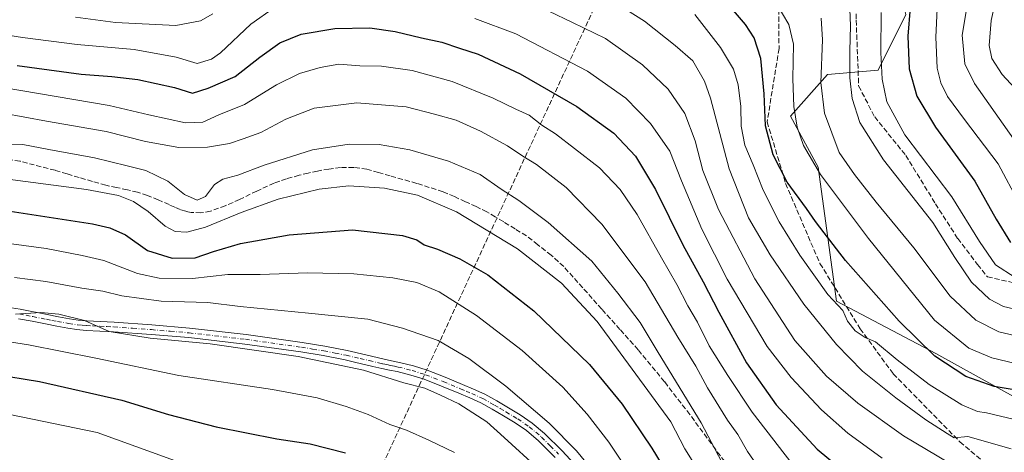
# Model space of a CAD drawing. Units: metres. Extents: x 583093 to 586493, y 4770579 to 4772934.
# Drawn here: x 585030 to 585346, y 4771405 to 4771544 of the extents above; entities that cross this region are included whole.
import ezdxf

# ---------------------------------------------------------------- set-up
doc = ezdxf.new("R2010")
doc.units = ezdxf.units.M
doc.header["$MEASUREMENT"] = 0
doc.linetypes.add('DGN Style 3', pattern=[2.307223, 1.648017, -0.659207])
doc.linetypes.add('DGN Style 4', pattern=[2.638475, 1.318413, -0.659207, 0.001648, -0.659207])
for name, color, linetype, lineweight in [('Arbolado forestal CxS', 92, 'Continuous', 0), ('Camino Cxs', 7, 'Continuous', 0), ('Camino eje', 30, 'DGN Style 4', 13), ('Conducción de hidrocarburos lineal', 6, 'DGN Style 3', 0), ('Curva de nivel maestra', 30, 'Continuous', 30), ('Curva de nivel normal', 30, 'Continuous', 0), ('Pastizal CxS', 92, 'Continuous', 0), ('Senda', 7, 'DGN Style 3', 0)]:
    doc.layers.add(name, color=color, linetype=linetype, lineweight=lineweight)

# ---------------------------------------------------------------- blocks, each defined once
blk = doc.blocks.new('*U12')
at = {"layer": 'Pastizal CxS', "color": 92, "linetype": 'Continuous', "lineweight": 0}
blk.add_polyline3d([(585357.2915, 4771703.7379, 496.4848), (585343.9821, 4771694.8629, 500.571), (585329.1941, 4771697.8215, 507.1683), (585326.2365, 4771712.6131, 509.5923), (585299.6183, 4771699.3023, 521.3652), (585298.1395, 4771678.5929, 526.0275), (585277.4361, 4771675.6345, 531.5252), (585280.393, 4771659.3635, 535.4978), (585296.6599, 4771654.9267, 532.1162), (585290.7445, 4771625.3425, 542.3838), (585278.9145, 4771612.0301, 550.9247), (585298.9601, 4771586.2045, 550.9936), (585308.4901, 4771569.1331, 551.2439), (585314.4048, 4771545.4663, 552.2201), (585305.532, 4771527.7165, 556.1969), (585289.2647, 4771526.2371, 565.0234), (585277.4345, 4771512.9255, 571.8371), (585286.3071, 4771496.6533, 570.2575), (585292.2221, 4771453.7573, 579.8734), (585324.0423, 4771436.9287, 574.7005), (585349.8945, 4771422.6939, 575.338)], dxfattribs=at)

msp = doc.modelspace()

# ---------------------------------------------------------------- linework, layer by layer
at = {"layer": 'Arbolado forestal CxS', "color": 92, "linetype": 'Continuous', "lineweight": 0}
for points in [[(585349.8945, 4771422.6939, 575.338), (585324.0423, 4771436.9287, 574.7005), (585292.2221, 4771453.7573, 579.8734), (585286.3071, 4771496.6533, 570.2575), (585277.4345, 4771512.9255, 571.8371), (585289.2647, 4771526.2371, 565.0234), (585305.532, 4771527.7165, 556.1969), (585314.4048, 4771545.4663, 552.2201), (585308.4901, 4771569.1331, 551.2439), (585298.9601, 4771586.2045, 550.9936), (585278.9145, 4771612.0301, 550.9247), (585290.7445, 4771625.3425, 542.3838), (585296.6599, 4771654.9267, 532.1162), (585280.393, 4771659.3635, 535.4978), (585277.4361, 4771675.6345, 531.5252), (585298.1395, 4771678.5929, 526.0275), (585299.6183, 4771699.3023, 521.3652), (585326.2365, 4771712.6131, 509.5923), (585329.1941, 4771697.8215, 507.1683), (585343.9821, 4771694.8629, 500.571), (585357.2915, 4771703.7379, 496.4848)], [(585357.2915, 4771703.7379, 496.4848), (585343.9821, 4771694.8629, 500.571), (585329.1941, 4771697.8215, 507.1683), (585326.2365, 4771712.6131, 509.5923), (585299.6183, 4771699.3023, 521.3652), (585298.1395, 4771678.5929, 526.0275), (585277.4361, 4771675.6345, 531.5252), (585280.393, 4771659.3635, 535.4978), (585296.6599, 4771654.9267, 532.1162), (585290.7445, 4771625.3425, 542.3838), (585278.9145, 4771612.0301, 550.9247), (585298.9601, 4771586.2045, 550.9936), (585308.4901, 4771569.1331, 551.2439), (585314.4048, 4771545.4663, 552.2201), (585305.532, 4771527.7165, 556.1969), (585289.2647, 4771526.2371, 565.0234), (585277.4345, 4771512.9255, 571.8371), (585286.3071, 4771496.6533, 570.2575), (585292.2221, 4771453.7573, 579.8734), (585324.0423, 4771436.9287, 574.7005), (585349.8945, 4771422.6939, 575.338)]]:
    msp.add_polyline3d(points, dxfattribs=at)
at = {"layer": 'Camino Cxs', "color": 7, "linetype": 'Continuous', "lineweight": 0}
for points in [[(585026.3101, 4771451.8001, 640.3039), (585030.4801, 4771451.1201, 640.2099), (585039.1901, 4771449.4101, 640.2823), (585042.7501, 4771448.7401, 640.4657), (585046.2801, 4771448.1001, 640.5417), (585049.0601, 4771447.6801, 640.6008), (585051.8301, 4771447.4101, 640.6292), (585056.1501, 4771447.1901, 640.2919), (585060.5701, 4771446.9801, 639.9186), (585072.7001, 4771446.1201, 639.5314), (585084.8201, 4771445.0901, 639.8277), (585102.8901, 4771443.0301, 639.5528), (585120.8901, 4771440.4701, 639.2864), (585128.1301, 4771439.3101, 639.1888), (585135.3301, 4771437.8801, 638.8303), (585141.2701, 4771436.5101, 638.8193), (585147.1301, 4771435.1501, 638.8287), (585149.5401, 4771434.6401, 638.6739), (585152.0401, 4771434.1301, 638.4782), (585156.5301, 4771433.0201, 638.3262), (585160.9801, 4771431.6001, 638.6628), (585166.6801, 4771429.3701, 638.4157), (585172.2501, 4771427.0601, 638.4843), (585175.8401, 4771425.5501, 638.3964), (585179.4801, 4771423.9001, 638.007), (585183.3301, 4771421.7801, 637.6315), (585186.9801, 4771419.5801, 637.2595), (585190.8101, 4771417.3001, 637.1153), (585194.6301, 4771414.7101, 636.9217), (585198.6001, 4771411.3701, 636.7118), (585204.2301, 4771405.7801, 636.8698), (585209.3801, 4771400.2301, 636.7948)], [(585026.3101, 4771451.8001, 640.3039), (585030.4801, 4771451.1201, 640.2099), (585039.1901, 4771449.4101, 640.2823), (585042.7501, 4771448.7401, 640.4657), (585046.2801, 4771448.1001, 640.5417), (585049.0601, 4771447.6801, 640.6008), (585051.8301, 4771447.4101, 640.6292), (585056.1501, 4771447.1901, 640.2919), (585060.5701, 4771446.9801, 639.9186), (585072.7001, 4771446.1201, 639.5314), (585084.8201, 4771445.0901, 639.8277), (585102.8901, 4771443.0301, 639.5528), (585120.8901, 4771440.4701, 639.2864), (585128.1301, 4771439.3101, 639.1888), (585135.3301, 4771437.8801, 638.8303), (585141.2701, 4771436.5101, 638.8193), (585147.1301, 4771435.1501, 638.8287), (585149.5401, 4771434.6401, 638.6739), (585152.0401, 4771434.1301, 638.4782), (585156.5301, 4771433.0201, 638.3262), (585160.9801, 4771431.6001, 638.6628), (585166.6801, 4771429.3701, 638.4157), (585172.2501, 4771427.0601, 638.4843), (585175.8401, 4771425.5501, 638.3964), (585179.4801, 4771423.9001, 638.007), (585183.3301, 4771421.7801, 637.6315), (585186.9801, 4771419.5801, 637.2595), (585190.8101, 4771417.3001, 637.1153), (585194.6301, 4771414.7101, 636.9217), (585198.6001, 4771411.3701, 636.7118), (585204.2301, 4771405.7801, 636.8698), (585209.3801, 4771400.2301, 636.7948)], [(585201.9901, 4771403.7101, 637.8439), (585196.6401, 4771409.0301, 637.7876), (585192.7901, 4771412.2701, 638.1661), (585189.1701, 4771414.7201, 638.3399), (585185.4101, 4771416.9601, 638.3848), (585181.8101, 4771419.1401, 638.6519), (585178.1201, 4771421.1701, 639.0008), (585174.6201, 4771422.7601, 639.1426), (585171.0801, 4771424.2401, 639.2905), (585165.5401, 4771426.5401, 639.1617), (585159.9601, 4771428.7201, 639.2271), (585155.7001, 4771430.0801, 639.226), (585151.3601, 4771431.1501, 639.2988), (585148.9101, 4771431.6601, 639.4112), (585146.4701, 4771432.1701, 639.4902), (585143.5201, 4771432.8501, 639.6095), (585137.6401, 4771434.2101, 639.7985), (585134.6901, 4771434.8901, 639.9408), (585127.5901, 4771436.3101, 640.0641), (585120.4401, 4771437.4501, 639.9004), (585102.5101, 4771440.0001, 640.5938), (585084.5201, 4771442.0501, 640.4682), (585072.4601, 4771443.0801, 640.3882), (585060.3901, 4771443.9401, 640.9855), (585056.0001, 4771444.1401, 641.3518), (585051.6001, 4771444.3701, 641.7244), (585048.6801, 4771444.6501, 641.8865), (585045.7801, 4771445.0901, 641.9138), (585042.1901, 4771445.7401, 641.7916), (585038.6101, 4771446.4201, 641.4206), (585034.2801, 4771447.2701, 641.1442), (585029.9401, 4771448.1101, 641.2054)], [(585201.9901, 4771403.7101, 637.8439), (585196.6401, 4771409.0301, 637.7876), (585192.7901, 4771412.2701, 638.1661), (585189.1701, 4771414.7201, 638.3399), (585185.4101, 4771416.9601, 638.3848), (585181.8101, 4771419.1401, 638.6519), (585178.1201, 4771421.1701, 639.0008), (585174.6201, 4771422.7601, 639.1426), (585171.0801, 4771424.2401, 639.2905), (585165.5401, 4771426.5401, 639.1617), (585159.9601, 4771428.7201, 639.2271), (585155.7001, 4771430.0801, 639.226), (585151.3601, 4771431.1501, 639.2988), (585148.9101, 4771431.6601, 639.4112), (585146.4701, 4771432.1701, 639.4902), (585143.5201, 4771432.8501, 639.6095), (585137.6401, 4771434.2101, 639.7985), (585134.6901, 4771434.8901, 639.9408), (585127.5901, 4771436.3101, 640.0641), (585120.4401, 4771437.4501, 639.9004), (585102.5101, 4771440.0001, 640.5938), (585084.5201, 4771442.0501, 640.4682), (585072.4601, 4771443.0801, 640.3882), (585060.3901, 4771443.9401, 640.9855), (585056.0001, 4771444.1401, 641.3518), (585051.6001, 4771444.3701, 641.7244), (585048.6801, 4771444.6501, 641.8865), (585045.7801, 4771445.0901, 641.9138), (585042.1901, 4771445.7401, 641.7916), (585038.6101, 4771446.4201, 641.4206), (585034.2801, 4771447.2701, 641.1442), (585029.9401, 4771448.1101, 641.2054)]]:
    msp.add_polyline3d(points, dxfattribs=at)
at = {"layer": 'Camino eje', "color": 30, "linetype": 'DGN Style 4', "lineweight": 13}
msp.add_polyline3d([(585030.2101, 4771449.6151, 640.7065), (585032.4001, 4771449.1851, 640.6147), (585034.5701, 4771448.7651, 640.6192), (585038.9001, 4771447.9151, 640.6963), (585040.6901, 4771447.5751, 640.8041), (585042.4701, 4771447.2401, 640.9802), (585046.0301, 4771446.5951, 641.1794), (585048.8701, 4771446.1651, 641.2341), (585050.3301, 4771446.0251, 641.2066), (585051.7151, 4771445.8901, 641.1729), (585053.9151, 4771445.7751, 641.0131), (585056.0751, 4771445.6651, 640.822), (585058.2701, 4771445.5651, 640.6307), (585060.4801, 4771445.4601, 640.4521), (585066.5451, 4771445.0301, 640.0736), (585072.5801, 4771444.6001, 639.9573), (585078.6101, 4771444.0851, 640.0473), (585084.6701, 4771443.5701, 640.1022), (585102.7001, 4771441.5151, 640.0836), (585120.6651, 4771438.9601, 639.5882), (585124.2401, 4771438.3901, 639.5408), (585127.8601, 4771437.8101, 639.5004), (585131.4601, 4771437.0951, 639.5144), (585135.0101, 4771436.3851, 639.3628), (585139.4551, 4771435.3601, 639.2663), (585142.3951, 4771434.6801, 639.2515), (585145.3251, 4771434.0001, 639.1793), (585146.8001, 4771433.6601, 639.1139), (585148.0201, 4771433.4051, 639.0323), (585149.2251, 4771433.1501, 638.934), (585150.4501, 4771432.8951, 638.8291), (585151.7001, 4771432.6401, 638.717), (585156.1151, 4771431.5501, 638.7128), (585160.4701, 4771430.1601, 638.9167), (585166.1101, 4771427.9551, 638.6728), (585171.6651, 4771425.6501, 638.8676), (585173.4351, 4771424.9101, 638.8425), (585175.2301, 4771424.1551, 638.7623), (585178.8001, 4771422.5351, 638.4716), (585182.5701, 4771420.4601, 638.1476), (585184.3951, 4771419.3601, 637.9585), (585186.1951, 4771418.2701, 637.8016), (585189.9901, 4771416.0101, 637.7098), (585193.7101, 4771413.4901, 637.5438), (585197.6201, 4771410.2001, 637.2102), (585200.4351, 4771407.4051, 637.3302), (585203.1101, 4771404.7451, 637.3446)], dxfattribs=at)
at = {"layer": 'Conducción de hidrocarburos lineal', "color": 6, "linetype": 'DGN Style 3', "lineweight": 0}
msp.add_polyline3d([(584884.2477, 4772263.3991, 483.4769), (584883.76, 4772257.85, 481.3423), (584881.59, 4772229.07, 477.8197), (585080.83, 4772107.38, 443.4006), (585144.8925, 4771954.5326, 480.9649), (585137.4477, 4771942.3365, 481.9444), (585058.3371, 4771905.9827, 485.4041), (585044.4729, 4771839.5192, 491.3521), (585179.4107, 4771834.545, 484.652), (585230.7548, 4771829.999, 492.9739), (585276.4588, 4771763.7106, 509.3085), (585233.83, 4771589.2508, 568.0729), (585138.1, 4771382.83, 655.3144), (585151.08, 4771341.17, 663.2756), (585272.8831, 4771300.9872, 629.2146), (585350.15, 4771287.62, 613.6151), (585457.29, 4771321.16, 598.9489), (585572.78, 4771382.8, 583.6647), (585655.79, 4771423.93, 571.3507), (585828.35, 4771429.28, 545.0627), (586030.16, 4771261.01, 505.7535), (586047.15, 4771174.45, 472.912)], dxfattribs=at)
at = {"layer": 'Curva de nivel maestra', "color": 30, "linetype": 'Continuous', "lineweight": 30, "flags": 128}
for points, elevation in [([(585348.47, 4771425.4101), (585342.67, 4771426.4101), (585333.64, 4771429.6301), (585323.72, 4771436.0701), (585312.28, 4771447.3301), (585295.03, 4771466.7201), (585288.2, 4771475.5501), (585285.41, 4771479.1901), (585282.6, 4771483.4001), (585276.35, 4771491.8401), (585271.88, 4771500.5301), (585269.4, 4771509.8101), (585268.98, 4771520.1101), (585267.94, 4771531.3701), (585265.77, 4771538.0001), (585262.97, 4771542.3201), (585248.68, 4771559.0201)], 575), ([(585315.83, 4771547.7801), (585315.09, 4771538.5501), (585315.43, 4771528.1401), (585317.92, 4771519.3301), (585323.91, 4771509.4001), (585336.5, 4771492.1701), (585343.37, 4771479.9601), (585347.91, 4771472.5301)], 550), ([(585029.54, 4771529.2001), (585050.02, 4771526.3801), (585059.92, 4771525.7001), (585068.25, 4771524.6901), (585079.92, 4771522.1701), (585085.71, 4771520.3001), (585090.74, 4771521.9201), (585099.37, 4771525.6301), (585107.36, 4771531.7901), (585113.69, 4771536.4401), (585120.62, 4771539.2301), (585131.38, 4771540.9801), (585142.54, 4771541.2001), (585150.74, 4771540.0701), (585159.12, 4771538.0101), (585165.69, 4771536.6601), (585171.36, 4771534.6701), (585177.28, 4771532.8201), (585190.75, 4771526.4801), (585208.95, 4771516.0601), (585220.78, 4771507.4701), (585227.75, 4771500.1601), (585234.19, 4771489.4601), (585242.95, 4771471.7301), (585249.44, 4771459.9001), (585254.47, 4771450.1901), (585263.3, 4771433.9901), (585272.88, 4771420.5401), (585285.96, 4771406.3601), (585298.5, 4771395.9601)], 600), ([(585020.27, 4771483.6401), (585053.69, 4771478.4501), (585059.26, 4771477.2101), (585064.25, 4771474.9201), (585071.27, 4771469.9401), (585079.16, 4771467.4901), (585086.6, 4771467.5501), (585092.48, 4771469.6501), (585101.08, 4771472.1401), (585116.69, 4771474.9801), (585137.02, 4771476.5101), (585153.02, 4771474.7201), (585157.69, 4771473.3301), (585160.02, 4771471.7501), (585164.32, 4771470.3801), (585171.45, 4771467.3201), (585180.45, 4771462.1301), (585195.18, 4771450.6301), (585212.95, 4771433.3901), (585223.44, 4771420.7601), (585232.98, 4771406.6401), (585242.92, 4771390.3801)], 625), ([(584844.27, 4771470.3801), (584850.05, 4771468.0301), (584856.41, 4771465.7201), (584865.26, 4771461.7701), (584878.3, 4771457.0701), (584887.62, 4771453.1301), (584899.74, 4771449.1401), (584918.97, 4771442.9201), (584935.83, 4771439.4601), (584949.71, 4771437.0201), (584968.36, 4771434.9401), (584990.09, 4771433.9701), (585007.76, 4771432.6701), (585036.7, 4771428.0201), (585063.03, 4771422.0401), (585078.03, 4771417.4401), (585093.36, 4771413.4501), (585112.81, 4771409.6601), (585123.46, 4771408.0201), (585134.77, 4771405.1201)], 650)]:
    msp.add_lwpolyline(points, dxfattribs=dict(at, elevation=elevation))
at = {"layer": 'Curva de nivel normal', "color": 30, "linetype": 'Continuous', "lineweight": 0, "flags": 128}
for points, elevation in [([(585324.9, 4771556.46), (585324, 4771538.28), (585324.42, 4771528.35), (585325.61, 4771523.66), (585327.81, 4771519.21), (585333.2, 4771511.9), (585344.02, 4771497.72), (585350.71, 4771485.12)], 545), ([(585344.73, 4771557.19), (585341.75, 4771543.53), (585341.07, 4771535.54), (585342.01, 4771531.4), (585345.29, 4771526.33), (585350.61, 4771520.52)], 535), ([(585296.33, 4771549.88), (585296.72, 4771541.92), (585296.41, 4771533.9), (585296.49, 4771525.18), (585297.23, 4771518.59), (585299.69, 4771510.89), (585307.27, 4771498.99), (585323.03, 4771478.88), (585330.08, 4771467.68), (585335.44, 4771459.78), (585341.28, 4771454.31), (585345.75, 4771451.97), (585350.72, 4771450.84)], 560), ([(585334.59, 4771551.64), (585332.42, 4771538.93), (585333.28, 4771529.7), (585336.41, 4771523.43), (585352.19, 4771501.04)], 540), ([(585019.74, 4771539.95), (585031.27, 4771538.18), (585048.74, 4771535.89), (585066.98, 4771534.34), (585080.5, 4771531.83), (585087.18, 4771529.78), (585091.83, 4771531.21), (585094.7, 4771533.21), (585104.45, 4771542.41), (585112.02, 4771547.78)], 595), ([(585199.91, 4771546.55), (585207.59, 4771542.97), (585218.11, 4771537.8), (585229.96, 4771529.34), (585238.18, 4771521.62), (585243.61, 4771513.82), (585246.87, 4771505), (585249.34, 4771495.59), (585254.35, 4771483.08), (585265.99, 4771460.83), (585278.79, 4771441.15), (585289.01, 4771429.69), (585299.02, 4771421.04), (585313.67, 4771410.62), (585328.4, 4771401.84)], 590), ([(585221.09, 4771549.38), (585230.67, 4771543.38), (585240.46, 4771535.6), (585246.17, 4771530.61), (585249.86, 4771524.18), (585251.82, 4771518.74), (585257.78, 4771496.06), (585263.99, 4771480.4), (585270.88, 4771468.5), (585281.74, 4771452.77), (585292.19, 4771439.89), (585300.51, 4771431.34), (585311.25, 4771422.79), (585320.86, 4771415.7), (585327.61, 4771411.32), (585329.89, 4771409.95), (585334.33, 4771410.37), (585348.19, 4771406.47)], 585), ([(585356.67, 4771432.08), (585342.01, 4771435.55), (585334.63, 4771438.68), (585323.58, 4771447.61), (585302.41, 4771473.76), (585287.01, 4771494.25), (585281.65, 4771503.51), (585279.52, 4771509.45), (585278.54, 4771516.01), (585278.15, 4771524.86), (585278.36, 4771536.04), (585276.91, 4771542.26), (585272.8, 4771549.15)], 570), ([(585048.21, 4771544.67), (585061.04, 4771542.9), (585080.41, 4771542), (585088.27, 4771543.42), (585092.23, 4771545.71)], 590), ([(585176.29, 4771544.23), (585189.36, 4771539.35), (585212.32, 4771527.34), (585224.64, 4771518.66), (585232.58, 4771510.6), (585238.73, 4771501.75), (585242.48, 4771492.2), (585249.02, 4771476.72), (585257.15, 4771460.81), (585269.94, 4771439.16), (585277.63, 4771429.3), (585287.39, 4771418.95), (585295.76, 4771411.48), (585306.79, 4771403.42)], 595), ([(585246.75, 4771545.47), (585255.04, 4771534.98), (585259.18, 4771528.03), (585260.64, 4771523.03), (585261.54, 4771516.03), (585261.65, 4771509.7), (585262.79, 4771503.7), (585265.44, 4771497.37), (585268.71, 4771489.24), (585273.75, 4771479.17), (585280.39, 4771468.47), (585289.44, 4771455.86), (585294.19, 4771450.74), (585295.67, 4771447.36), (585298.16, 4771444.18), (585301.41, 4771442.11), (585304.67, 4771440.7), (585311.65, 4771434.9), (585321.91, 4771427.09), (585332.34, 4771420.58), (585337.41, 4771418.42), (585340.3, 4771417.96), (585353.72, 4771414.73)], 580), ([(585354.3, 4771441.55), (585344.24, 4771443.86), (585336.84, 4771447.6), (585328.62, 4771455.31), (585316.99, 4771470.84), (585304.93, 4771485.45), (585297.94, 4771494.28), (585293.03, 4771501.3), (585288.33, 4771513.96), (585287.13, 4771523.7), (585287.72, 4771537.36), (585287.29, 4771544.33)], 565), ([(585306.49, 4771546.17), (585306.34, 4771533.37), (585306.77, 4771524.74), (585308.36, 4771517.52), (585314.07, 4771506.96), (585329.12, 4771487.07), (585338.02, 4771472.83), (585343.17, 4771465.4), (585349.46, 4771461.28)], 555), ([(585025.03, 4771522.15), (585059.04, 4771516.32), (585071.74, 4771513.4), (585083.54, 4771510.84), (585089.02, 4771511.07), (585094.19, 4771513.4), (585102.36, 4771516.7), (585112.69, 4771523.01), (585120.02, 4771526.65), (585126.69, 4771528.54), (585129.69, 4771529.08), (585132.69, 4771529.61), (585139.36, 4771529.04), (585146.36, 4771528.93), (585156.17, 4771527.59), (585168.94, 4771524.08), (585182.17, 4771518.71), (585189.35, 4771515.19), (585193.68, 4771513.22), (585197.69, 4771510.1), (585202.06, 4771507.27), (585208.17, 4771502.55), (585216.17, 4771496.36), (585222.78, 4771489.46), (585228.29, 4771481.43), (585236.08, 4771467.57), (585241.04, 4771459.03), (585244.51, 4771452.27), (585247.62, 4771447), (585251.33, 4771439.37), (585257.38, 4771429.92), (585265.11, 4771418.14), (585280.1, 4771398.84)], 605), ([(585025.06, 4771513.89), (585038.88, 4771511.34), (585058.09, 4771508.09), (585070.68, 4771504.8), (585081.37, 4771502.89), (585090.57, 4771503.04), (585097.54, 4771504.22), (585102.01, 4771505.73), (585107.66, 4771507.76), (585115.6, 4771511.96), (585124.69, 4771515.56), (585138.43, 4771517.26), (585154.24, 4771515.96), (585163.26, 4771513.6), (585170.22, 4771511.69), (585178.09, 4771508.18), (585186.71, 4771503.4), (585191.58, 4771500.16), (585196.02, 4771497.49), (585205.57, 4771490.07), (585216.92, 4771478.4), (585230.87, 4771459.89), (585241.35, 4771442.16), (585247.1, 4771432.89), (585250.78, 4771426.01), (585257.2, 4771415.67), (585260.54, 4771411.02), (585263.7, 4771405.62), (585268.27, 4771398.97)], 610), ([(585023.53, 4771503.97), (585031.35, 4771503.88), (585039.69, 4771502.24), (585054.34, 4771499.62), (585064.76, 4771497.1), (585070.74, 4771495.57), (585077.8, 4771492.13), (585083.18, 4771487.85), (585087.26, 4771486.05), (585089.9, 4771487.19), (585092.75, 4771491.02), (585095.41, 4771492.82), (585100.24, 4771494.06), (585108.72, 4771497.26), (585124.25, 4771502.2), (585135.96, 4771503.95), (585145.58, 4771503.91), (585155.44, 4771502.2), (585167.81, 4771498.49), (585177.9, 4771494.25), (585184.73, 4771489.56), (585190.34, 4771485.94), (585199.73, 4771478.9), (585213.7, 4771466.54), (585222.1, 4771456.3), (585229.2, 4771446.86), (585235.01, 4771437.3), (585248.76, 4771414.72), (585255.46, 4771402.16)], 615), ([(585015.04, 4771494.24), (585051.72, 4771489.48), (585061.99, 4771487.59), (585066.86, 4771485.6), (585071.47, 4771482.42), (585076.95, 4771477.68), (585080.16, 4771475.99), (585083.87, 4771475.79), (585089.92, 4771477.36), (585101.3, 4771482.15), (585113.23, 4771486.41), (585126.35, 4771489.54), (585135.8, 4771490.61), (585147.24, 4771489.94), (585157.86, 4771487.62), (585170.34, 4771482.35), (585189.88, 4771470.44), (585203.98, 4771459.51), (585215.44, 4771447.21), (585239.11, 4771415.14), (585243.52, 4771406.46), (585251.16, 4771394.38)], 620), ([(585169.72, 4771405.3), (585161.53, 4771409.23), (585154.36, 4771412.43), (585149.02, 4771414.24), (585142.02, 4771417.39), (585135.02, 4771420), (585125.69, 4771422.76), (585111.36, 4771425.41), (585081.36, 4771429.89), (585054.72, 4771435.48), (585033.13, 4771439.79), (585012.06, 4771443.05), (584997.87, 4771444.28), (584979.72, 4771445.07), (584964.88, 4771446.87), (584947.02, 4771448.89), (584929.33, 4771450.15), (584911.78, 4771454.38), (584899.96, 4771457.9), (584887.7, 4771463.17), (584874.5, 4771468.44), (584857.47, 4771475.57), (584842.81, 4771481.04)], 645), ([(585224.33, 4771400.85), (585219.18, 4771408.54), (585212.26, 4771417.55), (585204.4, 4771426.22), (585191.46, 4771437.95), (585176.82, 4771449.12), (585164.82, 4771456.75), (585157.67, 4771459.68), (585149.99, 4771461.17), (585137.47, 4771462.5), (585122.58, 4771462.76), (585107.44, 4771462.28), (585097.08, 4771462.21), (585085.7, 4771460.99), (585075.03, 4771461.09), (585068.08, 4771462.6), (585057.3, 4771466.78), (585050.4, 4771468.35), (585038.83, 4771470.54), (585006.12, 4771474.96)], 630), ([(585028.72, 4771461.3), (585038.68, 4771460), (585050.23, 4771457.89), (585056.96, 4771456.96), (585063.04, 4771455.38), (585075.74, 4771453.74), (585090.62, 4771453.29), (585101.02, 4771452.01), (585122.92, 4771449.91), (585141.93, 4771447.94), (585153.05, 4771445.12), (585164.52, 4771441.08), (585174.32, 4771435.4), (585186.21, 4771426.56), (585200.11, 4771414.62), (585208.79, 4771405.78), (585216.34, 4771396.71)], 635), ([(585084.96, 4771400.94), (585055.17, 4771411.71), (585020.32, 4771418.81), (585001.18, 4771421.56), (584988.91, 4771422.36), (584962.58, 4771424.94), (584935.78, 4771430.14), (584915.62, 4771434.68), (584908.06, 4771436.02), (584905.11, 4771437.68), (584898.4, 4771440), (584886.05, 4771444.89), (584859.72, 4771454.11), (584845.6, 4771458.68)], 655), ([(585196.69, 4771400.06), (585185.66, 4771410.12), (585180.05, 4771415.04), (585171.1, 4771420.86), (585165.24, 4771423.6), (585160.18, 4771425.86), (585153.51, 4771427.53), (585140.6, 4771431.62), (585119.64, 4771435.98), (585091.39, 4771440.06), (585072.17, 4771441.84), (585059, 4771444), (585051.14, 4771447.48), (585042.83, 4771449.59), (585037.06, 4771450.05), (585029.03, 4771449.58)], 640)]:
    msp.add_lwpolyline(points, dxfattribs=dict(at, elevation=elevation))
at = {"layer": 'Pastizal CxS', "color": 92, "linetype": 'Continuous', "lineweight": 0}
msp.add_polyline3d([(585357.2915, 4771703.7379, 496.4848), (585343.9821, 4771694.8629, 500.571), (585329.1941, 4771697.8215, 507.1683), (585326.2365, 4771712.6131, 509.5923), (585299.6183, 4771699.3023, 521.3652), (585298.1395, 4771678.5929, 526.0275), (585277.4361, 4771675.6345, 531.5252), (585280.393, 4771659.3635, 535.4978), (585296.6599, 4771654.9267, 532.1162), (585290.7445, 4771625.3425, 542.3838), (585278.9145, 4771612.0301, 550.9247), (585298.9601, 4771586.2045, 550.9936), (585308.4901, 4771569.1331, 551.2439), (585314.4048, 4771545.4663, 552.2201), (585305.532, 4771527.7165, 556.1969), (585289.2647, 4771526.2371, 565.0234), (585277.4345, 4771512.9255, 571.8371), (585286.3071, 4771496.6533, 570.2575), (585292.2221, 4771453.7573, 579.8734), (585324.0423, 4771436.9287, 574.7005), (585349.8945, 4771422.6939, 575.338)], dxfattribs=at)
at = {"layer": 'Senda', "color": 7, "linetype": 'DGN Style 3', "lineweight": 0}
for points in [[(585242.2763, 4771603.3137, 562.2095), (585250.0545, 4771594.7169, 565.7415), (585268.4695, 4771571.2217, 566.5121), (585273.5495, 4771554.0767, 569.5077), (585273.7611, 4771534.6033, 573.5074), (585269.9511, 4771511.1083, 576.1795), (585275.8779, 4771491.4233, 580.151), (585283.0745, 4771474.4899, 578.4466), (585286.8845, 4771465.8115, 579.0588), (585299.7963, 4771444.8565, 582.926), (585310.3795, 4771430.4631, 583.316), (585331.7579, 4771408.6615, 586.9527), (585352.2897, 4771391.3047, 593.198), (585375.5731, 4771372.2547, 592.6738), (585387.4263, 4771361.8831, 594.2127), (585399.0681, 4771351.2997, 596.5132), (585410.9215, 4771334.7897, 600.2278), (585419.8115, 4771324.2063, 602.921), (585424.2565, 4771310.2363, 605.9441), (585425.3585, 4771299.2391, 606.4338)], [(585268.4435, 4771599.3269, 558.5327), (585278.6465, 4771588.1035, 559.0487), (585293.3309, 4771568.6565, 558.956), (585298.4903, 4771559.5285, 558.9918), (585298.4903, 4771543.6535, 560.309), (585299.2841, 4771522.6189, 568.2847), (585304.4435, 4771512.6971, 559.9034), (585314.3653, 4771500.3939, 567.2445), (585323.8905, 4771484.9157, 572.5475), (585331.0341, 4771473.8033, 563.7565), (585337.3841, 4771465.4689, 562.7619), (585340.5591, 4771461.5001, 566.1771), (585356.4343, 4771457.9283, 565.8211)], [(585261.9901, 4771395.0701, 615.2057), (585253.4601, 4771406.1601, 615.8273), (585245.1701, 4771417.4201, 616.6208), (585237.0601, 4771427.9101, 617.8328), (585228.6101, 4771438.1401, 618.041), (585222.7701, 4771444.6601, 618.4169), (585216.9201, 4771451.1801, 618.7618), (585210.8301, 4771458.0101, 618.6941), (585204.7201, 4771464.8101, 618.4625), (585200.7201, 4771468.4401, 618.5318), (585196.4201, 4771471.7601, 618.7426), (585194.6201, 4771473.2301, 618.661), (585192.7601, 4771474.6201, 618.6163), (585189.1401, 4771476.8801, 618.8575), (585185.4901, 4771479.0701, 618.9922), (585182.8001, 4771480.7001, 618.9812), (585180.0801, 4771482.2801, 619.1204), (585176.7001, 4771483.9801, 619.2619), (585173.2501, 4771485.5501, 619.1682), (585169.6801, 4771487.2301, 619.016), (585166.0401, 4771488.7501, 618.8741), (585157.6201, 4771491.4401, 618.9903), (585149.1201, 4771493.8501, 618.9351), (585145.3901, 4771494.9301, 618.6643), (585141.6201, 4771495.9301, 618.3761), (585137.4101, 4771496.5601, 618.221), (585133.1701, 4771496.4801, 618.1639), (585129.4801, 4771496.0301, 618.065), (585125.8001, 4771495.3701, 618.0533), (585122.8401, 4771494.7301, 618.1546), (585119.9101, 4771494.0101, 618.0931), (585115.8601, 4771492.9001, 618.0888), (585111.8901, 4771491.5501, 618.2208), (585106.3301, 4771488.9801, 618.4173), (585100.8401, 4771486.2701, 619.8386), (585096.2301, 4771484.2901, 622.7106), (585091.5101, 4771482.5401, 625.5121), (585088.4301, 4771481.9801, 625.9051), (585085.3301, 4771482.1401, 623.8908), (585083.5501, 4771482.4801, 622.0043), (585081.8301, 4771483.0401, 620.8853), (585080.0201, 4771483.8301, 620.6223), (585078.2301, 4771484.6201, 620.0925), (585074.7601, 4771486.1201, 619.8029), (585071.2701, 4771487.5701, 619.3214), (585068.1001, 4771488.5901, 619.2258), (585064.8501, 4771489.3901, 619.3566), (585061.3701, 4771490.0901, 619.6094), (585057.9101, 4771490.8501, 619.7224), (585053.6401, 4771492.0601, 619.6293), (585049.3801, 4771493.3101, 619.2786), (585045.5601, 4771494.4701, 618.8942), (585041.7301, 4771495.6101, 618.658), (585030.4501, 4771498.4901, 617.8997), (585019.0001, 4771500.5101, 617.7652)]]:
    msp.add_polyline3d(points, dxfattribs=at)

# ---------------------------------------------------------------- block references
at = {"layer": 'Pastizal CxS', "color": 92, "linetype": 'Continuous', "lineweight": 0}
msp.add_blockref('*U12', (0, 0), dxfattribs=at)

doc.saveas('drawing.dxf')
